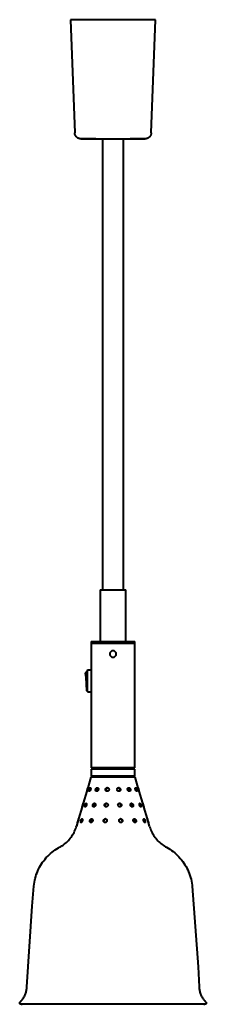
# Model space of a CAD drawing. Units: millimetres. Extents: x -90 to 90, y 3050 to 4000.
import ezdxf

# ---------------------------------------------------------------- set-up
doc = ezdxf.new("R2010")
doc.units = ezdxf.units.MM

# ---------------------------------------------------------------- blocks, each defined once
blk = doc.blocks.new('Värmelampa Classic 1224 H - 1224-HSS-26763-Right')
at = {"lineweight": 40}
for p, q in [((-12.5, 3450), (-12.5, 3400)), ((-12.5, 3450), (0, 3450)), ((0, 3450), (12.5, 3450)), ((12.5, 3400), (12.5, 3450)), ((-21.04, 3400), (-21.04, 3398)), ((-21.04, 3400), (0, 3400)), ((-20.1, 3398), (-21.04, 3398)), ((-21.04, 3398), (-21.04, 3278.24)), ((-19.51, 3398), (-20.01, 3398)), ((-17.56, 3398), (-19.51, 3398)), ((-16.21, 3398), (-17.57, 3398)), ((-13.41, 3398), (-16.22, 3398)), ((-11.59, 3398), (-13.42, 3398)), ((-7.88, 3398), (-11.6, 3398)), ((-6.03, 3398), (-7.89, 3398)), ((0, 3398), (-6.04, 3398)), ((0, 3400), (21.04, 3400)), ((6.04, 3398), (0, 3398)), ((7.89, 3398), (6.03, 3398)), ((11.6, 3398), (7.88, 3398)), ((13.42, 3398), (11.59, 3398)), ((16.22, 3398), (13.41, 3398)), ((17.57, 3398), (16.21, 3398)), ((19.51, 3398), (17.56, 3398)), ((20.01, 3398), (19.51, 3398)), ((21.04, 3398), (20.1, 3398)), ((21.04, 3398), (21.04, 3400)), ((21.04, 3278.24), (21.04, 3398)), ((-24.59, 3351.46), (-24.59, 3372.62)), ((-24.59, 3372.62), (-21.04, 3372.62)), ((-21.04, 3372.62), (-21.04, 3351.46)), ((-24.59, 3371.09), (-26.24, 3370.2)), ((-25.37, 3352.46), (-24.59, 3352.46)), ((-24.59, 3351.46), (-21.04, 3351.46)), ((0, 3278.24), (-21.04, 3278.24)), ((-19.95, 3278.24), (-19.95, 3276.73)), ((21.04, 3278.24), (0, 3278.24)), ((19.95, 3276.73), (19.95, 3278.24)), ((-21.4, 3269.07), (-24.36, 3258.96)), ((0, 3269.07), (-21.4, 3269.07)), ((-21.04, 3276.73), (-21.04, 3270.09)), ((0, 3276.73), (-21.04, 3276.73)), ((0, 3270.09), (-21.04, 3270.09)), ((-19.95, 3270.09), (-19.95, 3269.07)), ((21.04, 3276.73), (0, 3276.73)), ((21.04, 3270.09), (0, 3270.09)), ((21.4, 3269.07), (0, 3269.07)), ((19.95, 3269.07), (19.95, 3270.09)), ((21.04, 3270.09), (21.04, 3276.73)), ((24.36, 3258.96), (21.4, 3269.07)), ((-25.37, 3255.51), (-28.74, 3243.96)), ((28.74, 3243.96), (25.37, 3255.51)), ((-29.75, 3240.51), (-33.14, 3228.91)), ((33.14, 3228.91), (29.75, 3240.51)), ((-34.14, 3225.46), (-35.2, 3221.85)), ((35.2, 3221.85), (34.14, 3225.46)), ((0, 3050), (-88.87, 3050)), ((-88.53, 3050), (-87.52, 3050)), ((88.87, 3050), (0, 3050)), ((87.52, 3050), (88.53, 3050))]:
    blk.add_line(p, q, dxfattribs=at)
at = {"lineweight": 40, "flags": 128}
for points in [[(-51.63, 3201.49), (-50.45, 3202.16), (-49.29, 3202.88), (-48.17, 3203.65), (-47.08, 3204.46), (-46.02, 3205.31), (-44.99, 3206.2), (-44, 3207.13), (-43.05, 3208.11), (-42.14, 3209.12), (-41.27, 3210.16), (-40.44, 3211.24), (-39.66, 3212.35), (-38.92, 3213.49), (-38.23, 3214.67), (-37.58, 3215.86), (-36.99, 3217.08), (-36.44, 3218.33), (-35.94, 3219.6), (-35.5, 3220.88), (-35.2, 3221.85)], [(35.2, 3221.85), (35.61, 3220.55), (36.06, 3219.27), (36.57, 3218.01), (37.13, 3216.77), (37.74, 3215.56), (38.4, 3214.36), (39.1, 3213.2), (39.85, 3212.07), (40.65, 3210.96), (41.49, 3209.89), (42.37, 3208.86), (43.29, 3207.86), (44.25, 3206.89), (45.25, 3205.97), (46.28, 3205.09), (47.35, 3204.25), (48.45, 3203.45), (49.59, 3202.7), (50.75, 3201.99), (51.63, 3201.49)], [(-76.37, 3164.03), (-76.16, 3165.93), (-75.86, 3167.81), (-75.5, 3169.68), (-75.06, 3171.54), (-74.54, 3173.37), (-73.96, 3175.19), (-73.3, 3176.97), (-72.56, 3178.74), (-71.76, 3180.47), (-70.9, 3182.16), (-69.96, 3183.82), (-68.96, 3185.45), (-67.89, 3187.03), (-66.76, 3188.56), (-65.57, 3190.05), (-64.33, 3191.49), (-63.02, 3192.88), (-61.66, 3194.22), (-60.25, 3195.5), (-58.79, 3196.73), (-57.28, 3197.89), (-55.73, 3199), (-54.13, 3200.04), (-52.49, 3201.01), (-51.63, 3201.49)], [(51.63, 3201.49), (53.29, 3200.55), (54.91, 3199.54), (56.48, 3198.47), (58.02, 3197.34), (59.5, 3196.14), (60.94, 3194.89), (62.33, 3193.58), (63.66, 3192.22), (64.94, 3190.8), (66.16, 3189.34), (67.32, 3187.83), (68.41, 3186.27), (69.45, 3184.67), (70.42, 3183.03), (71.32, 3181.35), (72.16, 3179.63), (72.93, 3177.89), (73.62, 3176.11), (74.25, 3174.31), (74.8, 3172.49), (75.28, 3170.64), (75.68, 3168.78), (76.01, 3166.9), (76.27, 3165.01), (76.37, 3164.03)], [(-83.04, 3066.7), (-78.08, 3144.73), (-76.37, 3164.03)], [(76.37, 3164.03), (82.1, 3086.06), (83.04, 3066.7)], [(-89.64, 3052.01), (-89.03, 3052.63), (-88.44, 3053.27), (-87.88, 3053.94), (-87.35, 3054.62), (-86.84, 3055.33), (-86.36, 3056.06), (-85.91, 3056.81), (-85.49, 3057.57), (-85.11, 3058.35), (-84.75, 3059.14), (-84.43, 3059.95), (-84.13, 3060.77), (-83.87, 3061.6), (-83.65, 3062.44), (-83.46, 3063.29), (-83.3, 3064.15), (-83.18, 3065.01), (-83.09, 3065.88), (-83.04, 3066.7)], [(83.04, 3066.7), (83.09, 3065.84), (83.18, 3064.97), (83.31, 3064.11), (83.47, 3063.25), (83.66, 3062.4), (83.89, 3061.56), (84.15, 3060.73), (84.44, 3059.91), (84.77, 3059.1), (85.12, 3058.31), (85.51, 3057.53), (85.93, 3056.77), (86.38, 3056.02), (86.86, 3055.3), (87.37, 3054.59), (87.91, 3053.9), (88.47, 3053.24), (89.06, 3052.6), (89.64, 3052.01)], [(-88.87, 3050), (-88.91, 3050), (-88.96, 3050.01), (-89.01, 3050.01), (-89.05, 3050.02), (-89.1, 3050.03), (-89.14, 3050.04), (-89.19, 3050.06), (-89.23, 3050.07), (-89.28, 3050.09), (-89.32, 3050.11), (-89.36, 3050.13), (-89.4, 3050.15), (-89.44, 3050.17), (-89.48, 3050.2), (-89.52, 3050.23), (-89.56, 3050.25), (-89.59, 3050.28), (-89.63, 3050.32), (-89.66, 3050.35), (-89.7, 3050.38), (-89.73, 3050.42), (-89.76, 3050.45), (-89.78, 3050.49), (-89.81, 3050.53), (-89.83, 3050.57), (-89.86, 3050.61), (-89.88, 3050.65), (-89.9, 3050.69), (-89.92, 3050.74), (-89.93, 3050.78), (-89.95, 3050.83), (-89.96, 3050.87), (-89.97, 3050.92), (-89.98, 3050.96), (-89.99, 3051.01), (-89.99, 3051.06), (-90, 3051.1), (-90, 3051.15), (-90, 3051.2), (-90, 3051.24), (-89.99, 3051.29), (-89.99, 3051.34), (-89.98, 3051.38), (-89.97, 3051.43), (-89.96, 3051.47), (-89.95, 3051.52), (-89.93, 3051.56), (-89.92, 3051.61), (-89.9, 3051.65), (-89.88, 3051.69), (-89.86, 3051.73), (-89.83, 3051.77), (-89.81, 3051.81), (-89.78, 3051.85), (-89.75, 3051.89), (-89.72, 3051.93), (-89.69, 3051.96), (-89.66, 3052), (-89.64, 3052.01)], [(89.64, 3052.01), (89.68, 3051.98), (89.71, 3051.94), (89.74, 3051.91), (89.77, 3051.87), (89.79, 3051.83), (89.82, 3051.79), (89.84, 3051.75), (89.87, 3051.71), (89.89, 3051.67), (89.91, 3051.63), (89.92, 3051.58), (89.94, 3051.54), (89.95, 3051.5), (89.97, 3051.45), (89.98, 3051.4), (89.98, 3051.36), (89.99, 3051.31), (90, 3051.27), (90, 3051.22), (90, 3051.17), (90, 3051.13), (90, 3051.08), (89.99, 3051.03), (89.99, 3050.99), (89.98, 3050.94), (89.97, 3050.89), (89.95, 3050.85), (89.94, 3050.8), (89.93, 3050.76), (89.91, 3050.72), (89.89, 3050.67), (89.87, 3050.63), (89.85, 3050.59), (89.82, 3050.55), (89.8, 3050.51), (89.77, 3050.47), (89.74, 3050.44), (89.71, 3050.4), (89.68, 3050.36), (89.65, 3050.33), (89.61, 3050.3), (89.58, 3050.27), (89.54, 3050.24), (89.5, 3050.21), (89.46, 3050.19), (89.42, 3050.16), (89.38, 3050.14), (89.34, 3050.12), (89.3, 3050.1), (89.25, 3050.08), (89.21, 3050.06), (89.17, 3050.05), (89.12, 3050.04), (89.08, 3050.03), (89.03, 3050.02), (88.98, 3050.01), (88.94, 3050), (88.89, 3050), (88.87, 3050)]]:
    blk.add_lwpolyline(points, dxfattribs=at)
at = {"lineweight": 40}
for centre, radius, start, end in [((0, 3388), 3.15, 360, 180), ((0, 3388), 3.15, 180, 360), ((-25.89, 3369.56), 0.727, 118.27231, 189.05757), ((-125.29, 3353.72), 99.92, 359.28198, 9.05757)]:
    blk.add_arc(centre, radius, start, end, dxfattribs=at)
for points, knots in [([(-24.36, 3258.96), (-24.36, 3258.96), (-24.36, 3258.93), (-24.4, 3258.75), (-24.5, 3258.35), (-24.63, 3257.82), (-24.74, 3257.43), (-24.8, 3257.23)], [-0.5000478, -0.5000478, -0.5000478, -0.5000478, -0.4444444, -0.3333333, -0.2222222, -0.1111111, 0, 0, 0, 0]), ([(-24.52, 3258.27), (-24.5, 3258.33), (-24.46, 3258.5), (-24.4, 3258.77), (-24.36, 3258.93), (-24.36, 3258.96), (-24.36, 3258.96)], [-0.7916667, -0.7916667, -0.7916667, -0.7916667, -0.75, -0.6666667, -0.5555556, -0.5000489, -0.5000489, -0.5000489, -0.5000489]), ([(-23.09, 3257.23), (-23.01, 3257.52), (-22.88, 3257.9), (-22.69, 3258.27), (-22.55, 3258.5), (-22.35, 3258.77), (-22.08, 3258.97), (-21.81, 3258.97), (-21.6, 3258.75), (-21.48, 3258.35), (-21.47, 3257.82), (-21.54, 3257.43), (-21.6, 3257.23)], [-1, -1, -1, -1, -0.833333, -0.791667, -0.75, -0.666667, -0.555556, -0.444444, -0.333333, -0.222222, -0.111111, 0, 0, 0, 0]), ([(-16.81, 3257.23), (-16.76, 3257.52), (-16.62, 3257.9), (-16.37, 3258.27), (-16.18, 3258.5), (-15.87, 3258.77), (-15.43, 3258.97), (-14.94, 3258.97), (-14.52, 3258.75), (-14.21, 3258.35), (-14.06, 3257.82), (-14.08, 3257.43), (-14.11, 3257.23)], [-1, -1, -1, -1, -0.833333, -0.791667, -0.75, -0.666667, -0.555556, -0.444444, -0.333333, -0.222222, -0.111111, 0, 0, 0, 0]), ([(-7.2, 3257.23), (-7.18, 3257.52), (-7.07, 3257.9), (-6.8, 3258.27), (-6.6, 3258.5), (-6.25, 3258.77), (-5.72, 3258.97), (-5.12, 3258.97), (-4.56, 3258.75), (-4.12, 3258.35), (-3.86, 3257.82), (-3.82, 3257.43), (-3.84, 3257.23)], [-1, -1, -1, -1, -0.833333, -0.791667, -0.75, -0.666667, -0.555556, -0.444444, -0.333333, -0.222222, -0.111111, 0, 0, 0, 0]), ([(-6.34, 3258.27), (-6.29, 3258.33), (-6.14, 3258.5), (-5.79, 3258.77), (-5.45, 3258.89), (-5.25, 3258.93)], [-0.7916667, -0.7916667, -0.7916667, -0.7916667, -0.75, -0.6666667, -0.5555556, -0.5555556, -0.5555556, -0.5555556]), ([(3.84, 3257.23), (3.82, 3257.52), (3.89, 3257.9), (4.11, 3258.27), (4.29, 3258.5), (4.6, 3258.77), (5.12, 3258.97), (5.72, 3258.97), (6.3, 3258.75), (6.78, 3258.35), (7.1, 3257.82), (7.19, 3257.43), (7.2, 3257.23)], [-1, -1, -1, -1, -0.833333, -0.791667, -0.75, -0.666667, -0.555556, -0.444444, -0.333333, -0.222222, -0.111111, 0, 0, 0, 0]), ([(6.34, 3258.27), (6.29, 3258.33), (6.14, 3258.5), (5.79, 3258.77), (5.45, 3258.89), (5.25, 3258.93)], [-0.7916667, -0.7916667, -0.7916667, -0.7916667, -0.75, -0.6666667, -0.5555556, -0.5555556, -0.5555556, -0.5555556]), ([(14.11, 3257.23), (14.06, 3257.52), (14.07, 3257.9), (14.21, 3258.27), (14.32, 3258.5), (14.55, 3258.77), (14.94, 3258.97), (15.43, 3258.97), (15.91, 3258.75), (16.34, 3258.35), (16.66, 3257.82), (16.78, 3257.43), (16.81, 3257.23)], [-1, -1, -1, -1, -0.833333, -0.791667, -0.75, -0.666667, -0.555556, -0.444444, -0.333333, -0.222222, -0.111111, 0, 0, 0, 0]), ([(15.51, 3257.23), (15.46, 3257.52), (15.32, 3257.9), (15.07, 3258.27), (14.88, 3258.5), (14.72, 3258.64), (14.6, 3258.72)], [-1, -1, -1, -1, -0.8333333, -0.7916667, -0.75, -0.6666667, -0.6666667, -0.6666667, -0.6666667]), ([(21.6, 3257.23), (21.52, 3257.52), (21.47, 3257.9), (21.49, 3258.27), (21.53, 3258.5), (21.62, 3258.77), (21.81, 3258.97), (22.08, 3258.97), (22.37, 3258.75), (22.66, 3258.35), (22.91, 3257.82), (23.04, 3257.43), (23.09, 3257.23)], [-1, -1, -1, -1, -0.833333, -0.791667, -0.75, -0.666667, -0.555556, -0.444444, -0.333333, -0.222222, -0.111111, 0, 0, 0, 0]), ([(24.8, 3257.23), (24.71, 3257.52), (24.61, 3257.9), (24.52, 3258.27), (24.46, 3258.5), (24.4, 3258.77), (24.36, 3258.93), (24.36, 3258.96), (24.36, 3258.96)], [-1, -1, -1, -1, -0.8333333, -0.7916667, -0.75, -0.6666667, -0.5555556, -0.5000489, -0.5000489, -0.5000489, -0.5000489]), ([(24.36, 3258.96), (24.36, 3258.96), (24.36, 3258.93), (24.4, 3258.75), (24.47, 3258.48), (24.5, 3258.33)], [-0.5000478, -0.5000478, -0.5000478, -0.5000478, -0.4444444, -0.3333333, -0.2222222, -0.2222222, -0.2222222, -0.2222222]), ([(-24.8, 3257.23), (-24.86, 3257.03), (-24.95, 3256.74), (-25.07, 3256.38), (-25.15, 3256.13), (-25.22, 3255.92), (-25.28, 3255.74), (-25.33, 3255.61), (-25.36, 3255.52), (-25.37, 3255.51), (-25.37, 3255.51)], [-1, -1, -1, -1, -0.8888889, -0.8333333, -0.7777778, -0.7222222, -0.6666667, -0.6111111, -0.5555556, -0.4999557, -0.4999557, -0.4999557, -0.4999557]), ([(-25.37, 3255.51), (-25.37, 3255.51), (-25.36, 3255.52), (-25.33, 3255.61), (-25.3, 3255.69), (-25.28, 3255.75)], [-0.4999549, -0.4999549, -0.4999549, -0.4999549, -0.4444444, -0.3888889, -0.3333333, -0.3333333, -0.3333333, -0.3333333]), ([(-21.6, 3257.23), (-21.65, 3257.03), (-21.75, 3256.74), (-21.93, 3256.38), (-22.07, 3256.13), (-22.23, 3255.92), (-22.4, 3255.74), (-22.56, 3255.61), (-22.77, 3255.5), (-22.95, 3255.5), (-23.08, 3255.61), (-23.16, 3255.74), (-23.21, 3255.92), (-23.24, 3256.13), (-23.24, 3256.38), (-23.2, 3256.74), (-23.15, 3257.03), (-23.09, 3257.23)], [-1, -1, -1, -1, -0.888889, -0.833333, -0.777778, -0.722222, -0.666667, -0.611111, -0.555556, -0.444444, -0.388889, -0.333333, -0.277778, -0.222222, -0.166667, -0.111111, 0, 0, 0, 0]), ([(-14.11, 3257.23), (-14.15, 3257.03), (-14.25, 3256.74), (-14.45, 3256.38), (-14.63, 3256.13), (-14.84, 3255.92), (-15.07, 3255.74), (-15.32, 3255.61), (-15.65, 3255.5), (-15.98, 3255.5), (-16.27, 3255.61), (-16.45, 3255.74), (-16.61, 3255.92), (-16.73, 3256.13), (-16.81, 3256.38), (-16.86, 3256.74), (-16.85, 3257.03), (-16.81, 3257.23)], [-1, -1, -1, -1, -0.888889, -0.833333, -0.777778, -0.722222, -0.666667, -0.611111, -0.555556, -0.444444, -0.388889, -0.333333, -0.277778, -0.222222, -0.166667, -0.111111, 0, 0, 0, 0]), ([(-15.51, 3257.23), (-15.55, 3257.03), (-15.56, 3256.74), (-15.51, 3256.38), (-15.45, 3256.21), (-15.42, 3256.14)], [-1, -1, -1, -1, -0.8888889, -0.8333333, -0.7777778, -0.7777778, -0.7777778, -0.7777778]), ([(-3.84, 3257.23), (-3.85, 3257.03), (-3.92, 3256.74), (-4.11, 3256.38), (-4.29, 3256.13), (-4.51, 3255.92), (-4.76, 3255.74), (-5.04, 3255.61), (-5.44, 3255.5), (-5.85, 3255.5), (-6.23, 3255.61), (-6.49, 3255.74), (-6.71, 3255.92), (-6.9, 3256.13), (-7.05, 3256.38), (-7.18, 3256.74), (-7.22, 3257.03), (-7.2, 3257.23)], [-1, -1, -1, -1, -0.888889, -0.833333, -0.777778, -0.722222, -0.666667, -0.611111, -0.555556, -0.444444, -0.388889, -0.333333, -0.277778, -0.222222, -0.166667, -0.111111, 0, 0, 0, 0]), ([(7.2, 3257.23), (7.22, 3257.03), (7.18, 3256.74), (7.05, 3256.38), (6.9, 3256.13), (6.71, 3255.92), (6.49, 3255.74), (6.23, 3255.61), (5.85, 3255.5), (5.44, 3255.5), (5.04, 3255.61), (4.76, 3255.74), (4.51, 3255.92), (4.29, 3256.13), (4.11, 3256.38), (3.92, 3256.74), (3.85, 3257.03), (3.84, 3257.23)], [-1, -1, -1, -1, -0.888889, -0.833333, -0.777778, -0.722222, -0.666667, -0.611111, -0.555556, -0.444444, -0.388889, -0.333333, -0.277778, -0.222222, -0.166667, -0.111111, 0, 0, 0, 0]), ([(16.81, 3257.23), (16.85, 3257.03), (16.86, 3256.74), (16.81, 3256.38), (16.73, 3256.13), (16.61, 3255.92), (16.45, 3255.74), (16.27, 3255.61), (15.98, 3255.5), (15.65, 3255.5), (15.32, 3255.61), (15.07, 3255.74), (14.84, 3255.92), (14.63, 3256.13), (14.45, 3256.38), (14.25, 3256.74), (14.15, 3257.03), (14.11, 3257.23)], [-1, -1, -1, -1, -0.888889, -0.833333, -0.777778, -0.722222, -0.666667, -0.611111, -0.555556, -0.444444, -0.388889, -0.333333, -0.277778, -0.222222, -0.166667, -0.111111, 0, 0, 0, 0]), ([(15.42, 3256.14), (15.45, 3256.21), (15.51, 3256.38), (15.56, 3256.74), (15.55, 3257.03), (15.51, 3257.23)], [-0.2222222, -0.2222222, -0.2222222, -0.2222222, -0.1666667, -0.1111111, 0, 0, 0, 0]), ([(23.09, 3257.23), (23.15, 3257.03), (23.2, 3256.74), (23.24, 3256.38), (23.24, 3256.13), (23.21, 3255.92), (23.16, 3255.74), (23.08, 3255.61), (22.95, 3255.5), (22.77, 3255.5), (22.56, 3255.61), (22.4, 3255.74), (22.23, 3255.92), (22.08, 3256.13), (21.93, 3256.38), (21.75, 3256.74), (21.65, 3257.03), (21.6, 3257.23)], [-1, -1, -1, -1, -0.888889, -0.833333, -0.777778, -0.722222, -0.666667, -0.611111, -0.555556, -0.444444, -0.388889, -0.333333, -0.277778, -0.222222, -0.166667, -0.111111, 0, 0, 0, 0]), ([(25.37, 3255.51), (25.37, 3255.51), (25.36, 3255.52), (25.33, 3255.61), (25.28, 3255.74), (25.22, 3255.92), (25.15, 3256.13), (25.07, 3256.38), (24.95, 3256.74), (24.86, 3257.03), (24.8, 3257.23)], [-0.4999549, -0.4999549, -0.4999549, -0.4999549, -0.4444444, -0.3888889, -0.3333333, -0.2777778, -0.2222222, -0.1666667, -0.1111111, 0, 0, 0, 0]), ([(25.28, 3255.75), (25.3, 3255.69), (25.33, 3255.61), (25.36, 3255.52), (25.37, 3255.51), (25.37, 3255.51)], [-0.6666667, -0.6666667, -0.6666667, -0.6666667, -0.6111111, -0.5555556, -0.4999557, -0.4999557, -0.4999557, -0.4999557]), ([(-29.19, 3242.23), (-29.25, 3242.03), (-29.34, 3241.74), (-29.45, 3241.38), (-29.53, 3241.13), (-29.61, 3240.92), (-29.67, 3240.74), (-29.71, 3240.61), (-29.74, 3240.52), (-29.75, 3240.51), (-29.75, 3240.51)], [-1, -1, -1, -1, -0.8888889, -0.8333333, -0.7777778, -0.7222222, -0.6666667, -0.6111111, -0.5555556, -0.4999555, -0.4999555, -0.4999555, -0.4999555]), ([(-29.75, 3240.51), (-29.75, 3240.51), (-29.74, 3240.52), (-29.71, 3240.61), (-29.68, 3240.69), (-29.66, 3240.75)], [-0.4999546, -0.4999546, -0.4999546, -0.4999546, -0.4444444, -0.3888889, -0.3333333, -0.3333333, -0.3333333, -0.3333333]), ([(-29.53, 3241.14), (-29.51, 3241.21), (-29.45, 3241.38), (-29.34, 3241.74), (-29.25, 3242.03), (-29.19, 3242.23)], [-0.2222222, -0.2222222, -0.2222222, -0.2222222, -0.1666667, -0.1111111, 0, 0, 0, 0]), ([(-29.19, 3242.23), (-29.1, 3242.52), (-29.01, 3242.9), (-28.91, 3243.27), (-28.85, 3243.5), (-28.78, 3243.77), (-28.75, 3243.93), (-28.74, 3243.96), (-28.74, 3243.96)], [-1, -1, -1, -1, -0.8333333, -0.7916667, -0.75, -0.6666667, -0.5555556, -0.5000485, -0.5000485, -0.5000485, -0.5000485]), ([(-28.74, 3243.96), (-28.74, 3243.96), (-28.75, 3243.93), (-28.79, 3243.75), (-28.89, 3243.35), (-29.02, 3242.82), (-29.13, 3242.43), (-29.19, 3242.23)], [-0.5000475, -0.5000475, -0.5000475, -0.5000475, -0.4444444, -0.3333333, -0.2222222, -0.1111111, 0, 0, 0, 0]), ([(-25.55, 3242.23), (-25.61, 3242.03), (-25.71, 3241.74), (-25.88, 3241.38), (-26.03, 3241.13), (-26.18, 3240.92), (-26.35, 3240.74), (-26.51, 3240.61), (-26.71, 3240.5), (-26.9, 3240.5), (-27.03, 3240.61), (-27.11, 3240.74), (-27.17, 3240.91), (-27.19, 3241.13), (-27.19, 3241.38), (-27.16, 3241.74), (-27.1, 3242.03), (-27.05, 3242.23)], [-1, -1, -1, -1, -0.888889, -0.833333, -0.777778, -0.722222, -0.666667, -0.611111, -0.555556, -0.444444, -0.388889, -0.333333, -0.277778, -0.222222, -0.166667, -0.111111, 0, 0, 0, 0]), ([(-27.05, 3242.23), (-26.97, 3242.52), (-26.84, 3242.9), (-26.64, 3243.27), (-26.51, 3243.5), (-26.3, 3243.77), (-26.03, 3243.97), (-25.76, 3243.97), (-25.55, 3243.75), (-25.43, 3243.35), (-25.43, 3242.82), (-25.5, 3242.43), (-25.55, 3242.23)], [-1, -1, -1, -1, -0.833333, -0.791667, -0.75, -0.666667, -0.555556, -0.444444, -0.333333, -0.222222, -0.111111, 0, 0, 0, 0]), ([(-16.85, 3242.23), (-16.89, 3242.03), (-16.98, 3241.74), (-17.18, 3241.38), (-17.37, 3241.13), (-17.58, 3240.92), (-17.81, 3240.74), (-18.05, 3240.61), (-18.39, 3240.5), (-18.71, 3240.5), (-19, 3240.61), (-19.19, 3240.74), (-19.34, 3240.91), (-19.46, 3241.13), (-19.55, 3241.38), (-19.6, 3241.74), (-19.59, 3242.03), (-19.55, 3242.23)], [-1, -1, -1, -1, -0.888889, -0.833333, -0.777778, -0.722222, -0.666667, -0.611111, -0.555556, -0.444444, -0.388889, -0.333333, -0.277778, -0.222222, -0.166667, -0.111111, 0, 0, 0, 0]), ([(-19.55, 3242.23), (-19.5, 3242.52), (-19.36, 3242.9), (-19.1, 3243.27), (-18.91, 3243.5), (-18.61, 3243.77), (-18.16, 3243.97), (-17.67, 3243.97), (-17.25, 3243.75), (-16.95, 3243.35), (-16.8, 3242.82), (-16.81, 3242.43), (-16.85, 3242.23)], [-1, -1, -1, -1, -0.833333, -0.791667, -0.75, -0.666667, -0.555556, -0.444444, -0.333333, -0.222222, -0.111111, 0, 0, 0, 0]), ([(-18.25, 3242.23), (-18.29, 3242.03), (-18.3, 3241.74), (-18.24, 3241.38), (-18.19, 3241.21), (-18.16, 3241.14)], [-1, -1, -1, -1, -0.8888889, -0.8333333, -0.7777778, -0.7777778, -0.7777778, -0.7777778]), ([(-4.81, 3242.23), (-4.83, 3242.03), (-4.9, 3241.74), (-5.08, 3241.38), (-5.26, 3241.13), (-5.49, 3240.92), (-5.74, 3240.74), (-6.02, 3240.61), (-6.42, 3240.5), (-6.82, 3240.5), (-7.2, 3240.61), (-7.46, 3240.74), (-7.69, 3240.91), (-7.88, 3241.13), (-8.03, 3241.38), (-8.16, 3241.74), (-8.19, 3242.03), (-8.18, 3242.23)], [-1, -1, -1, -1, -0.888889, -0.833333, -0.777778, -0.722222, -0.666667, -0.611111, -0.555556, -0.444444, -0.388889, -0.333333, -0.277778, -0.222222, -0.166667, -0.111111, 0, 0, 0, 0]), ([(-8.18, 3242.23), (-8.16, 3242.52), (-8.04, 3242.9), (-7.78, 3243.27), (-7.58, 3243.5), (-7.23, 3243.77), (-6.7, 3243.97), (-6.09, 3243.97), (-5.53, 3243.75), (-5.1, 3243.35), (-4.84, 3242.82), (-4.8, 3242.43), (-4.81, 3242.23)], [-1, -1, -1, -1, -0.833333, -0.791667, -0.75, -0.666667, -0.555556, -0.444444, -0.333333, -0.222222, -0.111111, 0, 0, 0, 0]), ([(-7.31, 3243.27), (-7.27, 3243.33), (-7.11, 3243.5), (-6.81, 3243.73), (-6.54, 3243.85), (-6.4, 3243.89)], [-0.7916667, -0.7916667, -0.7916667, -0.7916667, -0.75, -0.6666667, -0.5884476, -0.5884476, -0.5884476, -0.5884476]), ([(-6.4, 3243.89), (-6.54, 3243.85), (-6.86, 3243.71), (-7.13, 3243.48), (-7.26, 3243.33)], [-0.4114773, -0.4114773, -0.4114773, -0.4114773, -0.3333333, -0.2222222, -0.2222222, -0.2222222, -0.2222222]), ([(4.81, 3242.23), (4.79, 3242.52), (4.86, 3242.9), (5.08, 3243.27), (5.26, 3243.5), (5.58, 3243.77), (6.09, 3243.97), (6.7, 3243.97), (7.28, 3243.75), (7.76, 3243.35), (8.08, 3242.82), (8.17, 3242.43), (8.18, 3242.23)], [-1, -1, -1, -1, -0.833333, -0.791667, -0.75, -0.666667, -0.555556, -0.444444, -0.333333, -0.222222, -0.111111, 0, 0, 0, 0]), ([(8.18, 3242.23), (8.19, 3242.03), (8.16, 3241.74), (8.03, 3241.38), (7.88, 3241.13), (7.69, 3240.92), (7.46, 3240.74), (7.2, 3240.61), (6.82, 3240.5), (6.42, 3240.5), (6.02, 3240.61), (5.74, 3240.74), (5.49, 3240.91), (5.26, 3241.13), (5.08, 3241.38), (4.9, 3241.74), (4.83, 3242.03), (4.81, 3242.23)], [-1, -1, -1, -1, -0.888889, -0.833333, -0.777778, -0.722222, -0.666667, -0.611111, -0.555556, -0.444444, -0.388889, -0.333333, -0.277778, -0.222222, -0.166667, -0.111111, 0, 0, 0, 0]), ([(6.4, 3243.89), (6.54, 3243.85), (6.86, 3243.71), (7.13, 3243.48), (7.26, 3243.33)], [-0.4114773, -0.4114773, -0.4114773, -0.4114773, -0.3333333, -0.2222222, -0.2222222, -0.2222222, -0.2222222]), ([(7.31, 3243.27), (7.27, 3243.33), (7.11, 3243.5), (6.81, 3243.73), (6.54, 3243.85), (6.4, 3243.89)], [-0.7916667, -0.7916667, -0.7916667, -0.7916667, -0.75, -0.6666667, -0.5884476, -0.5884476, -0.5884476, -0.5884476]), ([(16.85, 3242.23), (16.8, 3242.52), (16.81, 3242.9), (16.94, 3243.27), (17.06, 3243.5), (17.28, 3243.77), (17.67, 3243.97), (18.16, 3243.97), (18.65, 3243.75), (19.07, 3243.35), (19.39, 3242.82), (19.51, 3242.43), (19.55, 3242.23)], [-1, -1, -1, -1, -0.833333, -0.791667, -0.75, -0.666667, -0.555556, -0.444444, -0.333333, -0.222222, -0.111111, 0, 0, 0, 0]), ([(19.55, 3242.23), (19.59, 3242.03), (19.6, 3241.74), (19.55, 3241.38), (19.46, 3241.13), (19.34, 3240.92), (19.19, 3240.74), (19, 3240.61), (18.71, 3240.5), (18.39, 3240.5), (18.05, 3240.61), (17.81, 3240.74), (17.58, 3240.91), (17.37, 3241.13), (17.18, 3241.38), (16.98, 3241.74), (16.89, 3242.03), (16.85, 3242.23)], [-1, -1, -1, -1, -0.888889, -0.833333, -0.777778, -0.722222, -0.666667, -0.611111, -0.555556, -0.444444, -0.388889, -0.333333, -0.277778, -0.222222, -0.166667, -0.111111, 0, 0, 0, 0]), ([(18.25, 3242.23), (18.19, 3242.52), (18.06, 3242.9), (17.8, 3243.27), (17.61, 3243.5), (17.45, 3243.64), (17.34, 3243.72)], [-1, -1, -1, -1, -0.8333333, -0.7916667, -0.75, -0.6666667, -0.6666667, -0.6666667, -0.6666667]), ([(18.16, 3241.14), (18.19, 3241.21), (18.24, 3241.38), (18.3, 3241.74), (18.29, 3242.03), (18.25, 3242.23)], [-0.2222222, -0.2222222, -0.2222222, -0.2222222, -0.1666667, -0.1111111, 0, 0, 0, 0]), ([(25.55, 3242.23), (25.47, 3242.52), (25.43, 3242.9), (25.44, 3243.27), (25.48, 3243.5), (25.57, 3243.77), (25.76, 3243.97), (26.03, 3243.97), (26.32, 3243.75), (26.62, 3243.35), (26.87, 3242.82), (27, 3242.43), (27.05, 3242.23)], [-1, -1, -1, -1, -0.833333, -0.791667, -0.75, -0.666667, -0.555556, -0.444444, -0.333333, -0.222222, -0.111111, 0, 0, 0, 0]), ([(27.05, 3242.23), (27.1, 3242.03), (27.16, 3241.74), (27.19, 3241.38), (27.19, 3241.13), (27.17, 3240.92), (27.11, 3240.74), (27.03, 3240.61), (26.9, 3240.5), (26.71, 3240.5), (26.51, 3240.61), (26.35, 3240.74), (26.18, 3240.91), (26.03, 3241.13), (25.88, 3241.38), (25.71, 3241.74), (25.61, 3242.03), (25.55, 3242.23)], [-1, -1, -1, -1, -0.888889, -0.833333, -0.777778, -0.722222, -0.666667, -0.611111, -0.555556, -0.444444, -0.388889, -0.333333, -0.277778, -0.222222, -0.166667, -0.111111, 0, 0, 0, 0]), ([(29.19, 3242.23), (29.1, 3242.52), (29.01, 3242.9), (28.91, 3243.27), (28.85, 3243.5), (28.78, 3243.77), (28.75, 3243.93), (28.74, 3243.96), (28.74, 3243.96)], [-1, -1, -1, -1, -0.8333333, -0.7916667, -0.75, -0.6666667, -0.5555556, -0.5000485, -0.5000485, -0.5000485, -0.5000485]), ([(28.74, 3243.96), (28.74, 3243.96), (28.75, 3243.93), (28.79, 3243.75), (28.89, 3243.35), (29.02, 3242.82), (29.13, 3242.43), (29.19, 3242.23)], [-0.5000475, -0.5000475, -0.5000475, -0.5000475, -0.4444444, -0.3333333, -0.2222222, -0.1111111, 0, 0, 0, 0]), ([(29.19, 3242.23), (29.25, 3242.03), (29.34, 3241.74), (29.45, 3241.38), (29.51, 3241.21), (29.53, 3241.14)], [-1, -1, -1, -1, -0.8888889, -0.8333333, -0.7777778, -0.7777778, -0.7777778, -0.7777778]), ([(29.75, 3240.51), (29.75, 3240.51), (29.74, 3240.52), (29.71, 3240.61), (29.67, 3240.74), (29.61, 3240.91), (29.53, 3241.13), (29.45, 3241.38), (29.34, 3241.74), (29.25, 3242.03), (29.19, 3242.23)], [-0.4999546, -0.4999546, -0.4999546, -0.4999546, -0.4444444, -0.3888889, -0.3333333, -0.2777778, -0.2222222, -0.1666667, -0.1111111, 0, 0, 0, 0]), ([(29.66, 3240.75), (29.68, 3240.69), (29.71, 3240.61), (29.74, 3240.52), (29.75, 3240.51), (29.75, 3240.51)], [-0.6666667, -0.6666667, -0.6666667, -0.6666667, -0.6111111, -0.5555556, -0.4999555, -0.4999555, -0.4999555, -0.4999555]), ([(-33.6, 3227.18), (-33.66, 3226.99), (-33.74, 3226.69), (-33.86, 3226.33), (-33.93, 3226.08), (-34.01, 3225.87), (-34.07, 3225.69), (-34.11, 3225.56), (-34.13, 3225.5), (-34.13, 3225.48)], [-1, -1, -1, -1, -0.8888889, -0.8333333, -0.7777778, -0.7222222, -0.6666667, -0.6111111, -0.5555556, -0.5555556, -0.5555556, -0.5555556]), ([(-34.13, 3225.48), (-34.13, 3225.5), (-34.11, 3225.56), (-34.07, 3225.69), (-34.01, 3225.87), (-33.94, 3226.08), (-33.86, 3226.33), (-33.74, 3226.69), (-33.66, 3226.99), (-33.6, 3227.18)], [-0.4444444, -0.4444444, -0.4444444, -0.4444444, -0.3888889, -0.3333333, -0.2777778, -0.2222222, -0.1666667, -0.1111111, 0, 0, 0, 0]), ([(-33.6, 3227.18), (-33.55, 3227.33), (-33.49, 3227.55), (-33.41, 3227.83), (-33.36, 3228.04), (-33.31, 3228.22), (-33.25, 3228.45), (-33.18, 3228.72), (-33.14, 3228.88), (-33.14, 3228.91), (-33.14, 3228.91)], [-1, -1, -1, -1, -0.9166667, -0.875, -0.8333333, -0.7916667, -0.75, -0.6666667, -0.5555556, -0.5000483, -0.5000483, -0.5000483, -0.5000483]), ([(-33.14, 3228.91), (-33.14, 3228.91), (-33.14, 3228.88), (-33.19, 3228.7), (-33.29, 3228.3), (-33.43, 3227.77), (-33.54, 3227.38), (-33.6, 3227.18)], [-0.5000473, -0.5000473, -0.5000473, -0.5000473, -0.4444444, -0.3333333, -0.2222222, -0.1111111, 0, 0, 0, 0]), ([(-29.52, 3227.18), (-29.57, 3226.99), (-29.67, 3226.69), (-29.85, 3226.33), (-29.99, 3226.08), (-30.15, 3225.87), (-30.31, 3225.69), (-30.47, 3225.56), (-30.67, 3225.45), (-30.86, 3225.45), (-30.99, 3225.56), (-31.08, 3225.69), (-31.13, 3225.87), (-31.16, 3226.08), (-31.16, 3226.33), (-31.13, 3226.69), (-31.07, 3226.99), (-31.02, 3227.18)], [-1, -1, -1, -1, -0.888889, -0.833333, -0.777778, -0.722222, -0.666667, -0.611111, -0.555556, -0.444444, -0.388889, -0.333333, -0.277778, -0.222222, -0.166667, -0.111111, 0, 0, 0, 0]), ([(-31.02, 3227.18), (-30.98, 3227.33), (-30.91, 3227.55), (-30.8, 3227.83), (-30.71, 3228.04), (-30.61, 3228.22), (-30.47, 3228.45), (-30.26, 3228.72), (-29.99, 3228.92), (-29.72, 3228.92), (-29.51, 3228.7), (-29.4, 3228.3), (-29.4, 3227.77), (-29.47, 3227.38), (-29.52, 3227.18)], [-1, -1, -1, -1, -0.916667, -0.875, -0.833333, -0.791667, -0.75, -0.666667, -0.555556, -0.444444, -0.333333, -0.222222, -0.111111, 0, 0, 0, 0]), ([(-19.6, 3227.18), (-19.63, 3226.99), (-19.73, 3226.69), (-19.93, 3226.33), (-20.11, 3226.08), (-20.32, 3225.87), (-20.55, 3225.69), (-20.79, 3225.56), (-21.13, 3225.45), (-21.45, 3225.45), (-21.74, 3225.56), (-21.93, 3225.69), (-22.09, 3225.87), (-22.21, 3226.08), (-22.29, 3226.33), (-22.35, 3226.69), (-22.33, 3226.99), (-22.3, 3227.18)], [-1, -1, -1, -1, -0.888889, -0.833333, -0.777778, -0.722222, -0.666667, -0.611111, -0.555556, -0.444444, -0.388889, -0.333333, -0.277778, -0.222222, -0.166667, -0.111111, 0, 0, 0, 0]), ([(-22.3, 3227.18), (-22.27, 3227.33), (-22.21, 3227.55), (-22.09, 3227.83), (-21.98, 3228.04), (-21.85, 3228.22), (-21.66, 3228.45), (-21.35, 3228.72), (-20.9, 3228.92), (-20.41, 3228.92), (-19.99, 3228.7), (-19.69, 3228.3), (-19.54, 3227.77), (-19.56, 3227.38), (-19.6, 3227.18)], [-1, -1, -1, -1, -0.916667, -0.875, -0.833333, -0.791667, -0.75, -0.666667, -0.555556, -0.444444, -0.333333, -0.222222, -0.111111, 0, 0, 0, 0]), ([(-21, 3227.18), (-21.03, 3226.99), (-21.05, 3226.69), (-20.99, 3226.33), (-20.93, 3226.16), (-20.9, 3226.09)], [-1, -1, -1, -1, -0.8888889, -0.8333333, -0.7777778, -0.7777778, -0.7777778, -0.7777778]), ([(-5.79, 3227.18), (-5.81, 3226.99), (-5.88, 3226.69), (-6.06, 3226.33), (-6.24, 3226.08), (-6.46, 3225.87), (-6.72, 3225.69), (-7, 3225.56), (-7.39, 3225.45), (-7.8, 3225.45), (-8.18, 3225.56), (-8.44, 3225.69), (-8.67, 3225.87), (-8.86, 3226.08), (-9.01, 3226.33), (-9.14, 3226.69), (-9.17, 3226.99), (-9.16, 3227.18)], [-1, -1, -1, -1, -0.888889, -0.833333, -0.777778, -0.722222, -0.666667, -0.611111, -0.555556, -0.444444, -0.388889, -0.333333, -0.277778, -0.222222, -0.166667, -0.111111, 0, 0, 0, 0]), ([(-9.16, 3227.18), (-9.15, 3227.33), (-9.11, 3227.55), (-9, 3227.83), (-8.89, 3228.04), (-8.76, 3228.22), (-8.56, 3228.45), (-8.21, 3228.72), (-7.68, 3228.92), (-7.07, 3228.92), (-6.51, 3228.7), (-6.08, 3228.3), (-5.82, 3227.77), (-5.78, 3227.38), (-5.79, 3227.18)], [-1, -1, -1, -1, -0.916667, -0.875, -0.833333, -0.791667, -0.75, -0.666667, -0.555556, -0.444444, -0.333333, -0.222222, -0.111111, 0, 0, 0, 0]), ([(-8.29, 3228.22), (-8.25, 3228.28), (-8.09, 3228.45), (-7.74, 3228.72), (-7.41, 3228.85), (-7.21, 3228.88)], [-0.7916667, -0.7916667, -0.7916667, -0.7916667, -0.75, -0.6666667, -0.5555556, -0.5555556, -0.5555556, -0.5555556]), ([(5.79, 3227.18), (5.78, 3227.33), (5.8, 3227.55), (5.87, 3227.83), (5.95, 3228.04), (6.06, 3228.22), (6.24, 3228.45), (6.56, 3228.72), (7.07, 3228.92), (7.68, 3228.92), (8.26, 3228.7), (8.73, 3228.3), (9.06, 3227.77), (9.15, 3227.38), (9.16, 3227.18)], [-1, -1, -1, -1, -0.916667, -0.875, -0.833333, -0.791667, -0.75, -0.666667, -0.555556, -0.444444, -0.333333, -0.222222, -0.111111, 0, 0, 0, 0]), ([(9.16, 3227.18), (9.17, 3226.99), (9.14, 3226.69), (9.01, 3226.33), (8.86, 3226.08), (8.67, 3225.87), (8.44, 3225.69), (8.18, 3225.56), (7.8, 3225.45), (7.39, 3225.45), (7, 3225.56), (6.72, 3225.69), (6.47, 3225.87), (6.24, 3226.08), (6.06, 3226.33), (5.88, 3226.69), (5.81, 3226.99), (5.79, 3227.18)], [-1, -1, -1, -1, -0.888889, -0.833333, -0.777778, -0.722222, -0.666667, -0.611111, -0.555556, -0.444444, -0.388889, -0.333333, -0.277778, -0.222222, -0.166667, -0.111111, 0, 0, 0, 0]), ([(8.29, 3228.22), (8.25, 3228.28), (8.09, 3228.45), (7.74, 3228.72), (7.41, 3228.85), (7.21, 3228.88)], [-0.7916667, -0.7916667, -0.7916667, -0.7916667, -0.75, -0.6666667, -0.5555556, -0.5555556, -0.5555556, -0.5555556]), ([(19.6, 3227.18), (19.57, 3227.33), (19.55, 3227.55), (19.58, 3227.83), (19.62, 3228.04), (19.68, 3228.22), (19.8, 3228.45), (20.03, 3228.72), (20.41, 3228.92), (20.9, 3228.92), (21.39, 3228.7), (21.82, 3228.3), (22.14, 3227.77), (22.26, 3227.38), (22.3, 3227.18)], [-1, -1, -1, -1, -0.916667, -0.875, -0.833333, -0.791667, -0.75, -0.666667, -0.555556, -0.444444, -0.333333, -0.222222, -0.111111, 0, 0, 0, 0]), ([(22.3, 3227.18), (22.33, 3226.99), (22.35, 3226.69), (22.29, 3226.33), (22.21, 3226.08), (22.09, 3225.87), (21.93, 3225.69), (21.74, 3225.56), (21.45, 3225.45), (21.13, 3225.45), (20.79, 3225.56), (20.55, 3225.69), (20.32, 3225.87), (20.11, 3226.08), (19.93, 3226.33), (19.73, 3226.69), (19.63, 3226.99), (19.6, 3227.18)], [-1, -1, -1, -1, -0.888889, -0.833333, -0.777778, -0.722222, -0.666667, -0.611111, -0.555556, -0.444444, -0.388889, -0.333333, -0.277778, -0.222222, -0.166667, -0.111111, 0, 0, 0, 0]), ([(21, 3227.18), (20.94, 3227.48), (20.8, 3227.85), (20.55, 3228.22), (20.36, 3228.45), (20.2, 3228.59), (20.08, 3228.67)], [-1, -1, -1, -1, -0.8333333, -0.7916667, -0.75, -0.6666667, -0.6666667, -0.6666667, -0.6666667]), ([(20.9, 3226.09), (20.93, 3226.17), (20.99, 3226.33), (21.05, 3226.69), (21.03, 3226.99), (21, 3227.18)], [-0.2222222, -0.2222222, -0.2222222, -0.2222222, -0.1666667, -0.1111111, 0, 0, 0, 0]), ([(29.52, 3227.18), (29.48, 3227.33), (29.44, 3227.55), (29.41, 3227.83), (29.4, 3228.04), (29.41, 3228.22), (29.44, 3228.45), (29.53, 3228.72), (29.72, 3228.92), (29.99, 3228.92), (30.29, 3228.7), (30.58, 3228.3), (30.84, 3227.77), (30.96, 3227.38), (31.02, 3227.18)], [-1, -1, -1, -1, -0.916667, -0.875, -0.833333, -0.791667, -0.75, -0.666667, -0.555556, -0.444444, -0.333333, -0.222222, -0.111111, 0, 0, 0, 0]), ([(31.02, 3227.18), (31.07, 3226.99), (31.13, 3226.69), (31.16, 3226.33), (31.16, 3226.08), (31.13, 3225.87), (31.08, 3225.69), (30.99, 3225.56), (30.86, 3225.45), (30.68, 3225.45), (30.47, 3225.56), (30.31, 3225.69), (30.15, 3225.87), (29.99, 3226.08), (29.85, 3226.33), (29.67, 3226.69), (29.57, 3226.99), (29.52, 3227.18)], [-1, -1, -1, -1, -0.888889, -0.833333, -0.777778, -0.722222, -0.666667, -0.611111, -0.555556, -0.444444, -0.388889, -0.333333, -0.277778, -0.222222, -0.166667, -0.111111, 0, 0, 0, 0]), ([(33.6, 3227.18), (33.55, 3227.33), (33.49, 3227.55), (33.41, 3227.83), (33.36, 3228.04), (33.31, 3228.22), (33.25, 3228.45), (33.18, 3228.72), (33.14, 3228.88), (33.14, 3228.91), (33.14, 3228.91)], [-1, -1, -1, -1, -0.9166667, -0.875, -0.8333333, -0.7916667, -0.75, -0.6666667, -0.5555556, -0.5000483, -0.5000483, -0.5000483, -0.5000483]), ([(33.14, 3228.91), (33.14, 3228.91), (33.14, 3228.88), (33.19, 3228.7), (33.29, 3228.3), (33.43, 3227.77), (33.54, 3227.38), (33.6, 3227.18)], [-0.5000473, -0.5000473, -0.5000473, -0.5000473, -0.4444444, -0.3333333, -0.2222222, -0.1111111, 0, 0, 0, 0]), ([(33.6, 3227.18), (33.66, 3226.99), (33.74, 3226.69), (33.86, 3226.33), (33.93, 3226.08), (34.01, 3225.87), (34.07, 3225.69), (34.11, 3225.56), (34.13, 3225.5), (34.13, 3225.48)], [-1, -1, -1, -1, -0.8888889, -0.8333333, -0.7777778, -0.7222222, -0.6666667, -0.6111111, -0.5555556, -0.5555556, -0.5555556, -0.5555556]), ([(34.13, 3225.48), (34.13, 3225.5), (34.11, 3225.56), (34.07, 3225.69), (34.01, 3225.87), (33.94, 3226.08), (33.86, 3226.33), (33.74, 3226.69), (33.66, 3226.99), (33.6, 3227.18)], [-0.4444444, -0.4444444, -0.4444444, -0.4444444, -0.3888889, -0.3333333, -0.2777778, -0.2222222, -0.1666667, -0.1111111, 0, 0, 0, 0])]:
    blk.add_open_spline(points, degree=3, knots=knots, dxfattribs=at)
for points in [[(-14.6, 3258.72), (-14.75, 3258.62), (-15.04, 3258.35), (-15.35, 3257.82), (-15.47, 3257.43), (-15.51, 3257.23)], [(-5.25, 3258.93), (-5.45, 3258.89), (-5.84, 3258.75), (-6.15, 3258.48), (-6.29, 3258.33)], [(5.25, 3258.93), (5.45, 3258.89), (5.84, 3258.75), (6.15, 3258.48), (6.29, 3258.33)], [(-24.98, 3256.65), (-24.92, 3256.84), (-24.86, 3257.03), (-24.8, 3257.23)], [(-6.71, 3256.8), (-6.74, 3256.94), (-6.75, 3257.09), (-6.74, 3257.23)], [(-6.74, 3257.23), (-6.75, 3257.09), (-6.74, 3256.94), (-6.71, 3256.8)], [(-6.74, 3257.23), (-6.72, 3257.43), (-6.68, 3257.62), (-6.6, 3257.81)], [(-6.6, 3257.81), (-6.68, 3257.62), (-6.72, 3257.43), (-6.74, 3257.23)], [(6.6, 3257.81), (6.68, 3257.62), (6.72, 3257.43), (6.74, 3257.23)], [(6.74, 3257.23), (6.72, 3257.43), (6.68, 3257.62), (6.6, 3257.81)], [(6.74, 3257.23), (6.75, 3257.09), (6.74, 3256.94), (6.71, 3256.8)], [(6.71, 3256.8), (6.74, 3256.94), (6.75, 3257.09), (6.74, 3257.23)], [(24.8, 3257.23), (24.86, 3257.03), (24.92, 3256.84), (24.98, 3256.65)], [(-17.34, 3243.72), (-17.49, 3243.62), (-17.77, 3243.35), (-18.09, 3242.82), (-18.21, 3242.43), (-18.25, 3242.23)], [(-7.69, 3241.8), (-7.72, 3241.94), (-7.72, 3242.09), (-7.71, 3242.23)], [(-7.71, 3242.23), (-7.72, 3242.09), (-7.72, 3241.94), (-7.69, 3241.8)], [(-7.71, 3242.23), (-7.7, 3242.43), (-7.66, 3242.62), (-7.58, 3242.81)], [(-7.58, 3242.81), (-7.66, 3242.62), (-7.7, 3242.43), (-7.71, 3242.23)], [(7.58, 3242.81), (7.66, 3242.62), (7.7, 3242.43), (7.71, 3242.23)], [(7.71, 3242.23), (7.7, 3242.43), (7.66, 3242.62), (7.58, 3242.81)], [(7.71, 3242.23), (7.72, 3242.09), (7.72, 3241.94), (7.69, 3241.8)], [(7.69, 3241.8), (7.72, 3241.94), (7.72, 3242.09), (7.71, 3242.23)], [(-20.08, 3228.67), (-20.23, 3228.57), (-20.52, 3228.3), (-20.84, 3227.77), (-20.96, 3227.38), (-21, 3227.18)], [(-8.67, 3226.76), (-8.7, 3226.9), (-8.7, 3227.04), (-8.69, 3227.18)], [(-8.69, 3227.18), (-8.7, 3227.04), (-8.7, 3226.9), (-8.67, 3226.76)], [(-8.69, 3227.18), (-8.68, 3227.38), (-8.64, 3227.58), (-8.56, 3227.76)], [(-8.56, 3227.76), (-8.64, 3227.58), (-8.68, 3227.38), (-8.69, 3227.18)], [(-7.21, 3228.88), (-7.41, 3228.85), (-7.79, 3228.7), (-8.11, 3228.44), (-8.24, 3228.28)], [(7.21, 3228.88), (7.41, 3228.85), (7.79, 3228.7), (8.11, 3228.44), (8.24, 3228.28)], [(8.56, 3227.76), (8.64, 3227.58), (8.68, 3227.38), (8.69, 3227.18)], [(8.69, 3227.18), (8.68, 3227.38), (8.64, 3227.58), (8.56, 3227.76)], [(8.69, 3227.18), (8.7, 3227.04), (8.7, 3226.9), (8.67, 3226.76)], [(8.67, 3226.76), (8.7, 3226.9), (8.7, 3227.04), (8.69, 3227.18)]]:
    blk.add_open_spline(points, degree=3, dxfattribs=at)

msp = doc.modelspace()

# ---------------------------------------------------------------- linework, layer by layer
at = {"lineweight": 40}
for p, q in [((-41, 4000), (-36.92, 3890.83)), ((0, 4000), (-41, 4000)), ((41, 4000), (0, 4000)), ((36.92, 3890.83), (41, 4000)), ((-10, 3885.1), (-10, 3450)), ((10, 3450), (10, 3885.1))]:
    msp.add_line(p, q, dxfattribs=at)
at = {"lineweight": 40, "flags": 128}
for points in [[(-30.92, 3885.05), (-31.16, 3885.06), (-31.4, 3885.07), (-31.64, 3885.09), (-31.88, 3885.13), (-32.11, 3885.17), (-32.35, 3885.22), (-32.58, 3885.29), (-32.81, 3885.36), (-33.03, 3885.44), (-33.26, 3885.53), (-33.48, 3885.62), (-33.69, 3885.73), (-33.9, 3885.84), (-34.11, 3885.97), (-34.31, 3886.1), (-34.5, 3886.24), (-34.69, 3886.39), (-34.88, 3886.54), (-35.05, 3886.7), (-35.23, 3886.87), (-35.39, 3887.05), (-35.55, 3887.23), (-35.69, 3887.42), (-35.84, 3887.61), (-35.97, 3887.81), (-36.1, 3888.01), (-36.21, 3888.22), (-36.32, 3888.44), (-36.42, 3888.66), (-36.51, 3888.88), (-36.6, 3889.1), (-36.67, 3889.33), (-36.73, 3889.56), (-36.79, 3889.8), (-36.83, 3890.03), (-36.87, 3890.27), (-36.9, 3890.51), (-36.91, 3890.75), (-36.92, 3890.83)], [(36.92, 3890.83), (36.9, 3890.59), (36.88, 3890.35), (36.85, 3890.11), (36.8, 3889.87), (36.75, 3889.64), (36.69, 3889.41), (36.62, 3889.18), (36.54, 3888.95), (36.45, 3888.73), (36.36, 3888.51), (36.25, 3888.29), (36.14, 3888.08), (36.01, 3887.88), (35.88, 3887.68), (35.74, 3887.48), (35.6, 3887.29), (35.44, 3887.11), (35.28, 3886.93), (35.11, 3886.76), (34.94, 3886.59), (34.76, 3886.44), (34.57, 3886.29), (34.38, 3886.15), (34.18, 3886.01), (33.97, 3885.88), (33.76, 3885.77), (33.55, 3885.66), (33.33, 3885.56), (33.11, 3885.46), (32.88, 3885.38), (32.66, 3885.31), (32.43, 3885.24), (32.19, 3885.19), (31.96, 3885.14), (31.72, 3885.1), (31.48, 3885.08), (31.24, 3885.06), (31, 3885.05), (30.92, 3885.05)], [(-16.62, 3885.05), (-17.46, 3885.05), (-18.47, 3885.05), (-19.44, 3885.05), (-20.39, 3885.05), (-21.3, 3885.05), (-22.18, 3885.05), (-23.03, 3885.05), (-23.83, 3885.05), (-24.6, 3885.05), (-25.33, 3885.05), (-26.02, 3885.05), (-26.67, 3885.05), (-27.27, 3885.05), (-27.83, 3885.05), (-28.35, 3885.05), (-28.82, 3885.05), (-29.24, 3885.05), (-29.62, 3885.05), (-29.95, 3885.05), (-30.24, 3885.05), (-30.47, 3885.05), (-30.66, 3885.05), (-30.79, 3885.05), (-30.88, 3885.05), (-30.92, 3885.05), (-30.92, 3885.05)], [(-30.92, 3885.05), (-30.9, 3885.05), (-30.82, 3885.05), (-30.7, 3885.05), (-30.53, 3885.05), (-30.3, 3885.05), (-30.03, 3885.05), (-29.72, 3885.05), (-29.35, 3885.05), (-28.94, 3885.05), (-28.48, 3885.05), (-27.98, 3885.05), (-27.43, 3885.05), (-26.83, 3885.05), (-26.2, 3885.05), (-25.52, 3885.05), (-24.8, 3885.05), (-24.04, 3885.05), (-23.25, 3885.05), (-22.41, 3885.05), (-21.54, 3885.05), (-20.64, 3885.05), (-19.7, 3885.05), (-18.73, 3885.05), (-17.73, 3885.05), (-16.71, 3885.05), (-15.65, 3885.05), (-14.57, 3885.05), (-13.47, 3885.05), (-12.35, 3885.05), (-11.2, 3885.05), (-10.04, 3885.05), (-8.87, 3885.05), (-7.67, 3885.05), (-6.47, 3885.05), (-5.26, 3885.05), (-4.03, 3885.05), (-2.8, 3885.05), (-1.57, 3885.05), (-0.33, 3885.05), (0, 3885.05)], [(0, 3885.05), (1.24, 3885.05), (2.47, 3885.05), (3.7, 3885.05), (4.93, 3885.05), (6.14, 3885.05), (7.35, 3885.05), (8.55, 3885.05), (9.73, 3885.05), (10.89, 3885.05), (12.04, 3885.05), (13.17, 3885.05), (14.28, 3885.05), (15.36, 3885.05), (16.42, 3885.05), (17.46, 3885.05), (18.47, 3885.05), (19.44, 3885.05), (20.39, 3885.05), (21.3, 3885.05), (22.18, 3885.05), (23.03, 3885.05), (23.83, 3885.05), (24.6, 3885.05), (25.33, 3885.05), (26.02, 3885.05), (26.67, 3885.05), (27.27, 3885.05), (27.83, 3885.05), (28.35, 3885.05), (28.82, 3885.05), (29.24, 3885.05), (29.62, 3885.05), (29.95, 3885.05), (30.24, 3885.05), (30.47, 3885.05), (30.66, 3885.05), (30.79, 3885.05), (30.88, 3885.05), (30.92, 3885.05), (30.92, 3885.05)], [(30.92, 3885.05), (30.9, 3885.05), (30.82, 3885.05), (30.7, 3885.05), (30.53, 3885.05), (30.3, 3885.05), (30.03, 3885.05), (29.72, 3885.05), (29.35, 3885.05), (28.94, 3885.05), (28.48, 3885.05), (27.98, 3885.05), (27.43, 3885.05), (26.83, 3885.05), (26.2, 3885.05), (25.52, 3885.05), (24.8, 3885.05), (24.04, 3885.05), (23.25, 3885.05), (22.41, 3885.05), (21.54, 3885.05), (20.64, 3885.05), (19.7, 3885.05), (18.73, 3885.05), (17.73, 3885.05), (16.71, 3885.05)]]:
    msp.add_lwpolyline(points, dxfattribs=at)

# ---------------------------------------------------------------- block references
at = {"lineweight": 40}
msp.add_blockref('Värmelampa Classic 1224 H - 1224-HSS-26763-Right', (0, 0), dxfattribs=at)

doc.saveas('drawing.dxf')
